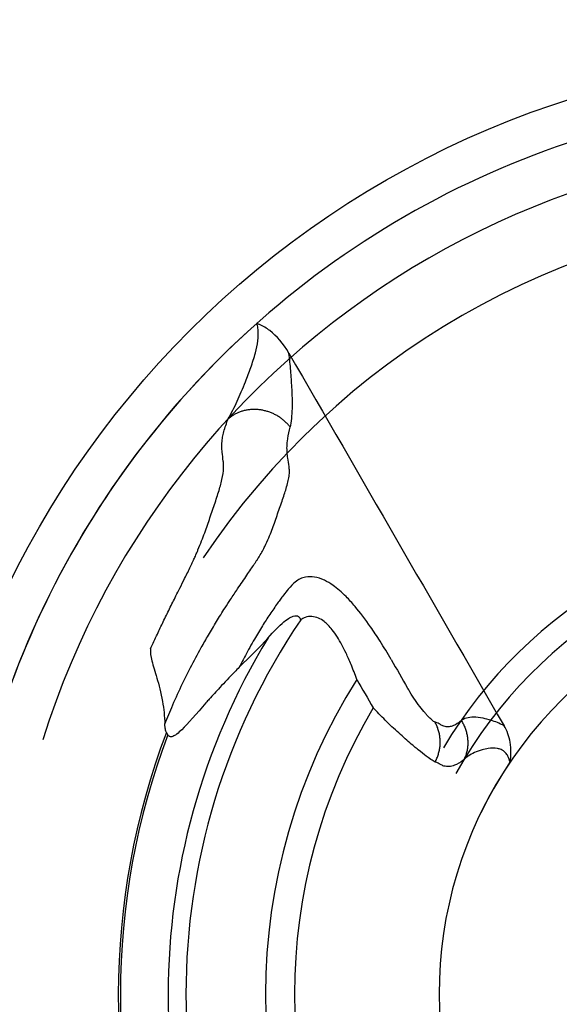
# Model space of a CAD drawing. Units: millimetres. Extents: x 0 to 6.3, y -3.7 to 3.15.
# Drawn here: x 2.13 to 2.79, y -0.01 to 1.19 of the extents above; entities that cross this region are included whole.
import ezdxf

# ---------------------------------------------------------------- set-up
doc = ezdxf.new("R2010")
doc.units = ezdxf.units.MM
doc.header["$LTSCALE"] = 2.07
doc.linetypes.add('HIDDEN', pattern=[9.525, 6.35, -3.175])
doc.layers.add('SICHERHEITSBEREICH', color=1, linetype='HIDDEN')
doc.layers.add('SPIELGERÄTE', color=7, linetype='Continuous')

# ---------------------------------------------------------------- blocks, each defined once
blk = doc.blocks.new('6.2600')
at = {"layer": 'SICHERHEITSBEREICH'}
blk.add_circle((0, -3.15), 3.15, dxfattribs=at)
at = {"layer": 'SPIELGERÄTE'}
blk.add_circle((0, -3.15), 1.15, dxfattribs=at)
blk.add_circle((0, -3.15), 1.15, dxfattribs=at)
blk.add_circle((0, -3.15), 1.15, dxfattribs=at)
blk.add_circle((0, -3.15), 1.15, dxfattribs=at)
blk.add_circle((0, -3.15), 1.15, dxfattribs=at)
for radius, start, end in [(1.1, 71.6807, 168.3193), (1.0411, 77.4063, 162.5937), (1.0411, 77.4063, 162.5937), (0.9598, 93.8512, 146.1488), (0.9598, 93.8512, 146.1488), (1.1, 131.6807, 228.3193), (0.5865, 90.9864, 149.0136), (0.5865, 90.9864, 149.0136), (0.5574, 89.0139, 150.9861), (0.5574, 89.0139, 150.9861), (0.5081, 85.9968, 154.0032), (0.8181, 145.9141, 214.0859), (0.8181, 145.9141, 214.0859), (0.8398, 148.6982, 211.3018), (0.8398, 148.6982, 211.3018), (0.7206, 147.6579, 212.3421), (0.7206, 147.6579, 212.3421), (0.6852, 149.2235, 210.7765), (0.6852, 149.2235, 210.7765), (0.9009, 159.1514, 200.8486), (0.9009, 159.1514, 200.8486), (0.8983, 159.2837, 200.7163), (0.8983, 159.2837, 200.7163), (0.5081, 145.9968, 214.0032)]:
    blk.add_arc((0, -3.15), radius, start, end, dxfattribs=at)
for points, knots in [([(-0.7664, -2.4454), (-0.7645, -2.4423), (-0.7626, -2.4387), (-0.7589, -2.4313), (-0.7571, -2.4275), (-0.752, -2.4161), (-0.7486, -2.4081), (-0.743, -2.3941), (-0.7408, -2.3882), (-0.7366, -2.3764), (-0.7346, -2.3704), (-0.7331, -2.3644), (-0.7317, -2.3594), (-0.7307, -2.3545), (-0.7294, -2.3449), (-0.7292, -2.3402), (-0.73, -2.3336), (-0.7304, -2.3314), (-0.7312, -2.3291), (-0.7314, -2.3288), (-0.7315, -2.3285)], [22.870809, 22.870809, 22.870809, 22.870809, 25.152186, 25.152186, 27.172242, 27.172242, 30.859155, 30.859155, 33.352773, 33.352773, 35.875492, 35.875492, 35.875492, 37.972335, 37.972335, 40.06917, 40.06917, 41.181352, 41.181352, 41.3602, 41.3602, 41.3602, 41.3602]), ([(-0.7664, -2.4454), (-0.7645, -2.4423), (-0.7626, -2.4387), (-0.7589, -2.4313), (-0.7571, -2.4275), (-0.752, -2.4161), (-0.7486, -2.4081), (-0.743, -2.3941), (-0.7408, -2.3882), (-0.7366, -2.3764), (-0.7346, -2.3704), (-0.7331, -2.3644), (-0.7317, -2.3594), (-0.7307, -2.3545), (-0.7294, -2.3449), (-0.7292, -2.3402), (-0.73, -2.3336), (-0.7304, -2.3314), (-0.7312, -2.3291), (-0.7314, -2.3288), (-0.7315, -2.3285)], [22.870809, 22.870809, 22.870809, 22.870809, 25.152186, 25.152186, 27.172242, 27.172242, 30.859155, 30.859155, 33.352773, 33.352773, 35.875492, 35.875492, 35.875492, 37.972335, 37.972335, 40.06917, 40.06917, 41.181352, 41.181352, 41.3602, 41.3602, 41.3602, 41.3602]), ([(-0.692, -2.3647), (-0.6988, -2.353), (-0.7068, -2.3438), (-0.7193, -2.3342), (-0.7235, -2.3316), (-0.7283, -2.3297), (-0.7284, -2.3296), (-0.7295, -2.3291), (-0.7305, -2.3288), (-0.7315, -2.3285), (-0.7315, -2.3285), (-0.7315, -2.3285)], [0, 0, 0, 0, 4.062359, 4.062359, 5.920726, 5.920726, 5.990102, 5.990102, 6.368223, 6.368223, 6.373209, 6.373209, 6.373209, 6.373209]), ([(-0.692, -2.3647), (-0.6988, -2.353), (-0.7068, -2.3438), (-0.7193, -2.3342), (-0.7235, -2.3316), (-0.7283, -2.3297), (-0.7284, -2.3296), (-0.7295, -2.3291), (-0.7305, -2.3288), (-0.7315, -2.3285), (-0.7315, -2.3285), (-0.7315, -2.3285)], [0, 0, 0, 0, 4.062359, 4.062359, 5.920726, 5.920726, 5.990102, 5.990102, 6.368223, 6.368223, 6.373209, 6.373209, 6.373209, 6.373209]), ([(-0.692, -2.3647), (-0.6988, -2.353), (-0.7068, -2.3438), (-0.7193, -2.3342), (-0.7235, -2.3316), (-0.7283, -2.3297), (-0.7284, -2.3296), (-0.7295, -2.3291), (-0.7305, -2.3288), (-0.7315, -2.3285), (-0.7315, -2.3285), (-0.7315, -2.3285)], [0, 0, 0, 0, 4.062359, 4.062359, 5.920726, 5.920726, 5.990102, 5.990102, 6.368223, 6.368223, 6.373209, 6.373209, 6.373209, 6.373209]), ([(-0.6904, -2.4556), (-0.6895, -2.4525), (-0.6889, -2.4488), (-0.6881, -2.441), (-0.6879, -2.4369), (-0.6876, -2.4246), (-0.6878, -2.4158), (-0.6887, -2.4), (-0.6891, -2.3933), (-0.6903, -2.3794), (-0.691, -2.3722), (-0.692, -2.3647)], [22.870809, 22.870809, 22.870809, 22.870809, 25.152186, 25.152186, 27.172242, 27.172242, 30.859155, 30.859155, 33.352773, 33.352773, 35.859565, 35.859565, 35.859565, 35.859565]), ([(-0.6904, -2.4556), (-0.6895, -2.4525), (-0.6889, -2.4488), (-0.6881, -2.441), (-0.6879, -2.4369), (-0.6876, -2.4246), (-0.6878, -2.4158), (-0.6887, -2.4), (-0.6891, -2.3933), (-0.6903, -2.3794), (-0.691, -2.3722), (-0.692, -2.3647)], [22.870809, 22.870809, 22.870809, 22.870809, 25.152186, 25.152186, 27.172242, 27.172242, 30.859155, 30.859155, 33.352773, 33.352773, 35.859565, 35.859565, 35.859565, 35.859565]), ([(-0.6904, -2.4556), (-0.6912, -2.4545), (-0.6921, -2.4533), (-0.694, -2.4512), (-0.695, -2.4502), (-0.6971, -2.4482), (-0.6982, -2.4472), (-0.7005, -2.4454), (-0.7016, -2.4445), (-0.704, -2.4428), (-0.7053, -2.442), (-0.7078, -2.4406), (-0.7091, -2.4399), (-0.7118, -2.4386), (-0.7131, -2.438), (-0.7159, -2.437), (-0.7173, -2.4365), (-0.7201, -2.4356), (-0.7215, -2.4353), (-0.7244, -2.4347), (-0.7258, -2.4344), (-0.7287, -2.434), (-0.7302, -2.4339), (-0.7331, -2.4337), (-0.7346, -2.4337), (-0.7374, -2.4338), (-0.7389, -2.4339), (-0.7417, -2.4342), (-0.7431, -2.4344), (-0.7459, -2.435), (-0.7473, -2.4353), (-0.75, -2.4361), (-0.7513, -2.4365), (-0.7539, -2.4375), (-0.7551, -2.438), (-0.7576, -2.4392), (-0.7588, -2.4399), (-0.7611, -2.4413), (-0.7622, -2.4421), (-0.7644, -2.4437), (-0.7654, -2.4445), (-0.7664, -2.4454)], [-8.848865, -8.848865, -8.848865, -8.848865, -8.406627, -8.406627, -7.964173, -7.964173, -7.521719, -7.521719, -7.079265, -7.079265, -6.636811, -6.636811, -6.194357, -6.194357, -5.751903, -5.751903, -5.309449, -5.309449, -4.866995, -4.866995, -4.424541, -4.424541, -3.982087, -3.982087, -3.539633, -3.539633, -3.097178, -3.097178, -2.654724, -2.654724, -2.21227, -2.21227, -1.769816, -1.769816, -1.327362, -1.327362, -0.884908, -0.884908, -0.442454, -0.442454, 0, 0, 0, 0]), ([(-0.6904, -2.4556), (-0.6912, -2.4545), (-0.6921, -2.4533), (-0.694, -2.4512), (-0.695, -2.4502), (-0.6971, -2.4482), (-0.6982, -2.4472), (-0.7005, -2.4454), (-0.7016, -2.4445), (-0.704, -2.4428), (-0.7053, -2.442), (-0.7078, -2.4406), (-0.7091, -2.4399), (-0.7118, -2.4386), (-0.7131, -2.438), (-0.7159, -2.437), (-0.7173, -2.4365), (-0.7201, -2.4356), (-0.7215, -2.4353), (-0.7244, -2.4347), (-0.7258, -2.4344), (-0.7287, -2.434), (-0.7302, -2.4339), (-0.7331, -2.4337), (-0.7346, -2.4337), (-0.7374, -2.4338), (-0.7389, -2.4339), (-0.7417, -2.4342), (-0.7431, -2.4344), (-0.7459, -2.435), (-0.7473, -2.4353), (-0.75, -2.4361), (-0.7513, -2.4365), (-0.7539, -2.4375), (-0.7551, -2.438), (-0.7576, -2.4392), (-0.7588, -2.4399), (-0.7611, -2.4413), (-0.7622, -2.4421), (-0.7644, -2.4437), (-0.7654, -2.4445), (-0.7664, -2.4454)], [-8.848865, -8.848865, -8.848865, -8.848865, -8.406627, -8.406627, -7.964173, -7.964173, -7.521719, -7.521719, -7.079265, -7.079265, -6.636811, -6.636811, -6.194357, -6.194357, -5.751903, -5.751903, -5.309449, -5.309449, -4.866995, -4.866995, -4.424541, -4.424541, -3.982087, -3.982087, -3.539633, -3.539633, -3.097178, -3.097178, -2.654724, -2.654724, -2.21227, -2.21227, -1.769816, -1.769816, -1.327362, -1.327362, -0.884908, -0.884908, -0.442454, -0.442454, 0, 0, 0, 0]), ([(-0.8616, -2.727), (-0.8588, -2.7209), (-0.8559, -2.7148), (-0.8507, -2.7038), (-0.8484, -2.6988), (-0.8434, -2.6886), (-0.8408, -2.6832), (-0.8356, -2.6726), (-0.8329, -2.6673), (-0.8287, -2.6589), (-0.8272, -2.6558), (-0.8236, -2.6487), (-0.8217, -2.6447), (-0.8185, -2.6383), (-0.8172, -2.6358), (-0.8148, -2.6309), (-0.8137, -2.6285), (-0.8115, -2.624), (-0.8106, -2.6219), (-0.8088, -2.6181), (-0.8079, -2.6163), (-0.8068, -2.6137), (-0.8064, -2.6128), (-0.8056, -2.6111), (-0.8052, -2.6103), (-0.8046, -2.6088), (-0.8044, -2.6082), (-0.8038, -2.607), (-0.8036, -2.6064), (-0.8017, -2.6019), (-0.8002, -2.5983), (-0.7975, -2.5913), (-0.7963, -2.588), (-0.7939, -2.5816), (-0.7928, -2.5785), (-0.7907, -2.5724), (-0.7897, -2.5694), (-0.7865, -2.5601), (-0.7844, -2.5539), (-0.7804, -2.542), (-0.7785, -2.5363), (-0.777, -2.5309), (-0.7762, -2.5284), (-0.7756, -2.526), (-0.7736, -2.5182), (-0.7726, -2.5132), (-0.7719, -2.5066), (-0.7719, -2.5045), (-0.772, -2.5005), (-0.7722, -2.4987), (-0.7728, -2.4933), (-0.7734, -2.4898), (-0.774, -2.4839), (-0.7742, -2.4816), (-0.7742, -2.4766), (-0.774, -2.4739), (-0.7734, -2.469), (-0.773, -2.4668), (-0.7715, -2.4598), (-0.77, -2.4547), (-0.7674, -2.4479), (-0.7669, -2.4466), (-0.7664, -2.4454)], [8.309158, 8.309158, 8.309158, 8.309158, 10.251012, 10.251012, 11.865901, 11.865901, 13.615713, 13.615713, 15.376484, 15.376484, 16.443698, 16.443698, 17.839082, 17.839082, 18.781523, 18.781523, 19.696669, 19.696669, 20.497003, 20.497003, 21.207128, 21.207128, 21.56219, 21.56219, 21.917253, 21.917253, 22.187913, 22.187913, 22.458573, 22.458573, 24.185149, 24.185149, 25.911724, 25.911724, 27.6383, 27.6383, 29.364875, 29.364875, 33.048767, 33.048767, 36.732658, 36.732658, 36.732658, 38.42732, 38.42732, 42.447167, 42.447167, 44.587061, 44.587061, 46.726955, 46.726955, 51.006744, 51.006744, 53.668558, 53.668558, 56.330366, 56.330366, 58.265851, 58.265851, 62.149849, 62.149849, 62.966263, 62.966263, 62.966263, 62.966263]), ([(-0.8616, -2.727), (-0.8588, -2.7209), (-0.8559, -2.7148), (-0.8507, -2.7038), (-0.8484, -2.6988), (-0.8434, -2.6886), (-0.8408, -2.6832), (-0.8356, -2.6726), (-0.8329, -2.6673), (-0.8287, -2.6589), (-0.8272, -2.6558), (-0.8236, -2.6487), (-0.8217, -2.6447), (-0.8185, -2.6383), (-0.8172, -2.6358), (-0.8148, -2.6309), (-0.8137, -2.6285), (-0.8115, -2.624), (-0.8106, -2.6219), (-0.8088, -2.6181), (-0.8079, -2.6163), (-0.8068, -2.6137), (-0.8064, -2.6128), (-0.8056, -2.6111), (-0.8052, -2.6103), (-0.8046, -2.6088), (-0.8044, -2.6082), (-0.8038, -2.607), (-0.8036, -2.6064), (-0.8017, -2.6019), (-0.8002, -2.5983), (-0.7975, -2.5913), (-0.7963, -2.588), (-0.7939, -2.5816), (-0.7928, -2.5785), (-0.7907, -2.5724), (-0.7897, -2.5694), (-0.7865, -2.5601), (-0.7844, -2.5539), (-0.7804, -2.542), (-0.7785, -2.5363), (-0.777, -2.5309), (-0.7762, -2.5284), (-0.7756, -2.526), (-0.7736, -2.5182), (-0.7726, -2.5132), (-0.7719, -2.5066), (-0.7719, -2.5045), (-0.772, -2.5005), (-0.7722, -2.4987), (-0.7728, -2.4933), (-0.7734, -2.4898), (-0.774, -2.4839), (-0.7742, -2.4816), (-0.7742, -2.4766), (-0.774, -2.4739), (-0.7734, -2.469), (-0.773, -2.4668), (-0.7715, -2.4598), (-0.77, -2.4547), (-0.7674, -2.4479), (-0.7669, -2.4466), (-0.7664, -2.4454)], [8.309158, 8.309158, 8.309158, 8.309158, 10.251012, 10.251012, 11.865901, 11.865901, 13.615713, 13.615713, 15.376484, 15.376484, 16.443698, 16.443698, 17.839082, 17.839082, 18.781523, 18.781523, 19.696669, 19.696669, 20.497003, 20.497003, 21.207128, 21.207128, 21.56219, 21.56219, 21.917253, 21.917253, 22.187913, 22.187913, 22.458573, 22.458573, 24.185149, 24.185149, 25.911724, 25.911724, 27.6383, 27.6383, 29.364875, 29.364875, 33.048767, 33.048767, 36.732658, 36.732658, 36.732658, 38.42732, 38.42732, 42.447167, 42.447167, 44.587061, 44.587061, 46.726955, 46.726955, 51.006744, 51.006744, 53.668558, 53.668558, 56.330366, 56.330366, 58.265851, 58.265851, 62.149849, 62.149849, 62.966263, 62.966263, 62.966263, 62.966263]), ([(-0.844, -2.8189), (-0.8409, -2.8112), (-0.8376, -2.8034), (-0.8304, -2.787), (-0.8264, -2.7783), (-0.819, -2.763), (-0.8157, -2.7564), (-0.8082, -2.7417), (-0.8038, -2.7336), (-0.7965, -2.7204), (-0.7936, -2.7153), (-0.7874, -2.7047), (-0.7841, -2.6991), (-0.7773, -2.688), (-0.7738, -2.6823), (-0.768, -2.6733), (-0.7657, -2.6698), (-0.7606, -2.662), (-0.7577, -2.6576), (-0.7528, -2.6505), (-0.7509, -2.6476), (-0.7471, -2.642), (-0.7452, -2.6393), (-0.7418, -2.6342), (-0.7401, -2.6318), (-0.7371, -2.6274), (-0.7358, -2.6253), (-0.7337, -2.6223), (-0.7331, -2.6213), (-0.7318, -2.6193), (-0.7312, -2.6184), (-0.7301, -2.6167), (-0.7297, -2.616), (-0.7288, -2.6146), (-0.7284, -2.614), (-0.7254, -2.609), (-0.7233, -2.6051), (-0.7196, -2.5978), (-0.7181, -2.5944), (-0.7153, -2.5878), (-0.7141, -2.5847), (-0.7118, -2.5787), (-0.7107, -2.5757), (-0.7076, -2.5667), (-0.7055, -2.5607), (-0.7014, -2.5489), (-0.6994, -2.5432), (-0.6976, -2.5379), (-0.6968, -2.5354), (-0.6961, -2.533), (-0.6937, -2.5251), (-0.6924, -2.52), (-0.6914, -2.5133), (-0.6913, -2.5112), (-0.6914, -2.5073), (-0.6916, -2.5055), (-0.6923, -2.5001), (-0.6929, -2.4968), (-0.6938, -2.4911), (-0.694, -2.4889), (-0.6943, -2.4841), (-0.6944, -2.4816), (-0.6942, -2.477), (-0.694, -2.4749), (-0.6933, -2.4685), (-0.6924, -2.4639), (-0.6909, -2.4578), (-0.6907, -2.4567), (-0.6904, -2.4556)], [0.440481, 0.440481, 0.440481, 0.440481, 2.857735, 2.857735, 5.616101, 5.616101, 7.686926, 7.686926, 10.251012, 10.251012, 11.865901, 11.865901, 13.615713, 13.615713, 15.376484, 15.376484, 16.443698, 16.443698, 17.839082, 17.839082, 18.781523, 18.781523, 19.696669, 19.696669, 20.497003, 20.497003, 21.207128, 21.207128, 21.56219, 21.56219, 21.917253, 21.917253, 22.187913, 22.187913, 22.458573, 22.458573, 24.185149, 24.185149, 25.911724, 25.911724, 27.6383, 27.6383, 29.364875, 29.364875, 33.048767, 33.048767, 36.732658, 36.732658, 36.732658, 38.42732, 38.42732, 42.447167, 42.447167, 44.587061, 44.587061, 46.726955, 46.726955, 51.006744, 51.006744, 53.668558, 53.668558, 56.330366, 56.330366, 58.265851, 58.265851, 62.149849, 62.149849, 62.966263, 62.966263, 62.966263, 62.966263]), ([(-0.844, -2.8189), (-0.8409, -2.8112), (-0.8376, -2.8034), (-0.8304, -2.787), (-0.8264, -2.7783), (-0.819, -2.763), (-0.8157, -2.7564), (-0.8082, -2.7417), (-0.8038, -2.7336), (-0.7965, -2.7204), (-0.7936, -2.7153), (-0.7874, -2.7047), (-0.7841, -2.6991), (-0.7773, -2.688), (-0.7738, -2.6823), (-0.768, -2.6733), (-0.7657, -2.6698), (-0.7606, -2.662), (-0.7577, -2.6576), (-0.7528, -2.6505), (-0.7509, -2.6476), (-0.7471, -2.642), (-0.7452, -2.6393), (-0.7418, -2.6342), (-0.7401, -2.6318), (-0.7371, -2.6274), (-0.7358, -2.6253), (-0.7337, -2.6223), (-0.7331, -2.6213), (-0.7318, -2.6193), (-0.7312, -2.6184), (-0.7301, -2.6167), (-0.7297, -2.616), (-0.7288, -2.6146), (-0.7284, -2.614), (-0.7254, -2.609), (-0.7233, -2.6051), (-0.7196, -2.5978), (-0.7181, -2.5944), (-0.7153, -2.5878), (-0.7141, -2.5847), (-0.7118, -2.5787), (-0.7107, -2.5757), (-0.7076, -2.5667), (-0.7055, -2.5607), (-0.7014, -2.5489), (-0.6994, -2.5432), (-0.6976, -2.5379), (-0.6968, -2.5354), (-0.6961, -2.533), (-0.6937, -2.5251), (-0.6924, -2.52), (-0.6914, -2.5133), (-0.6913, -2.5112), (-0.6914, -2.5073), (-0.6916, -2.5055), (-0.6923, -2.5001), (-0.6929, -2.4968), (-0.6938, -2.4911), (-0.694, -2.4889), (-0.6943, -2.4841), (-0.6944, -2.4816), (-0.6942, -2.477), (-0.694, -2.4749), (-0.6933, -2.4685), (-0.6924, -2.4639), (-0.6909, -2.4578), (-0.6907, -2.4567), (-0.6904, -2.4556)], [0.440481, 0.440481, 0.440481, 0.440481, 2.857735, 2.857735, 5.616101, 5.616101, 7.686926, 7.686926, 10.251012, 10.251012, 11.865901, 11.865901, 13.615713, 13.615713, 15.376484, 15.376484, 16.443698, 16.443698, 17.839082, 17.839082, 18.781523, 18.781523, 19.696669, 19.696669, 20.497003, 20.497003, 21.207128, 21.207128, 21.56219, 21.56219, 21.917253, 21.917253, 22.187913, 22.187913, 22.458573, 22.458573, 24.185149, 24.185149, 25.911724, 25.911724, 27.6383, 27.6383, 29.364875, 29.364875, 33.048767, 33.048767, 36.732658, 36.732658, 36.732658, 38.42732, 38.42732, 42.447167, 42.447167, 44.587061, 44.587061, 46.726955, 46.726955, 51.006744, 51.006744, 53.668558, 53.668558, 56.330366, 56.330366, 58.265851, 58.265851, 62.149849, 62.149849, 62.966263, 62.966263, 62.966263, 62.966263]), ([(-0.5667, -2.7402), (-0.5712, -2.7325), (-0.5757, -2.7249), (-0.5842, -2.7115), (-0.5881, -2.7056), (-0.5982, -2.691), (-0.6046, -2.6826), (-0.6146, -2.6707), (-0.6183, -2.6667), (-0.6273, -2.6576), (-0.6327, -2.6529), (-0.6415, -2.6467), (-0.645, -2.6446), (-0.6484, -2.643), (-0.6526, -2.641), (-0.6567, -2.6397), (-0.6645, -2.6384), (-0.6681, -2.6384), (-0.676, -2.6399), (-0.6802, -2.6419), (-0.6871, -2.6475), (-0.6898, -2.6503), (-0.6946, -2.656), (-0.6966, -2.6586), (-0.6999, -2.6629), (-0.7011, -2.6646), (-0.7035, -2.6678), (-0.7047, -2.6694), (-0.709, -2.6754), (-0.7122, -2.68), (-0.7185, -2.6894), (-0.7215, -2.6941), (-0.7278, -2.7042), (-0.731, -2.7097), (-0.7381, -2.7218), (-0.7418, -2.7285), (-0.7479, -2.74), (-0.7504, -2.7448), (-0.7529, -2.7496)], [19.875514, 19.875514, 19.875514, 19.875514, 22.537785, 22.537785, 24.688468, 24.688468, 28.063684, 28.063684, 29.959537, 29.959537, 32.74852, 32.74852, 34.605871, 34.605871, 34.605871, 36.918689, 36.918689, 39.2315, 39.2315, 42.288968, 42.288968, 44.268594, 44.268594, 45.564066, 45.564066, 46.248213, 46.248213, 46.859539, 46.859539, 48.479712, 48.479712, 49.982482, 49.982482, 51.685009, 51.685009, 53.726183, 53.726183, 55.187551, 55.187551, 55.187551, 55.187551]), ([(-0.5667, -2.7402), (-0.5712, -2.7325), (-0.5757, -2.7249), (-0.5842, -2.7115), (-0.5881, -2.7056), (-0.5982, -2.691), (-0.6046, -2.6826), (-0.6146, -2.6707), (-0.6183, -2.6667), (-0.6273, -2.6576), (-0.6327, -2.6529), (-0.6415, -2.6467), (-0.645, -2.6446), (-0.6484, -2.643), (-0.6526, -2.641), (-0.6567, -2.6397), (-0.6645, -2.6384), (-0.6681, -2.6384), (-0.676, -2.6399), (-0.6802, -2.6419), (-0.6871, -2.6475), (-0.6898, -2.6503), (-0.6946, -2.656), (-0.6966, -2.6586), (-0.6999, -2.6629), (-0.7011, -2.6646), (-0.7035, -2.6678), (-0.7047, -2.6694), (-0.709, -2.6754), (-0.7122, -2.68), (-0.7185, -2.6894), (-0.7215, -2.6941), (-0.7278, -2.7042), (-0.731, -2.7097), (-0.7381, -2.7218), (-0.7418, -2.7285), (-0.7479, -2.74), (-0.7504, -2.7448), (-0.7529, -2.7496)], [19.875514, 19.875514, 19.875514, 19.875514, 22.537785, 22.537785, 24.688468, 24.688468, 28.063684, 28.063684, 29.959537, 29.959537, 32.74852, 32.74852, 34.605871, 34.605871, 34.605871, 36.918689, 36.918689, 39.2315, 39.2315, 42.288968, 42.288968, 44.268594, 44.268594, 45.564066, 45.564066, 46.248213, 46.248213, 46.859539, 46.859539, 48.479712, 48.479712, 49.982482, 49.982482, 51.685009, 51.685009, 53.726183, 53.726183, 55.187551, 55.187551, 55.187551, 55.187551]), ([(-0.7176, -2.7137), (-0.7108, -2.7057), (-0.7041, -2.6989), (-0.6925, -2.6894), (-0.6889, -2.6877), (-0.6839, -2.6861), (-0.6818, -2.6863), (-0.679, -2.6882), (-0.6781, -2.6896), (-0.6776, -2.6915), (-0.6776, -2.6915), (-0.6776, -2.6915)], [0.00085, 0.00085, 0.00085, 0.00085, 3.846843, 3.846843, 7.545444, 7.545444, 11.993714, 11.993714, 15.617681, 15.617681, 15.625701, 15.625701, 15.625701, 15.625701]), ([(-0.7176, -2.7137), (-0.7108, -2.7057), (-0.7041, -2.6989), (-0.6925, -2.6894), (-0.6889, -2.6877), (-0.6839, -2.6861), (-0.6818, -2.6863), (-0.679, -2.6882), (-0.6781, -2.6896), (-0.6776, -2.6915), (-0.6776, -2.6915), (-0.6776, -2.6915)], [0.00085, 0.00085, 0.00085, 0.00085, 3.846843, 3.846843, 7.545444, 7.545444, 11.993714, 11.993714, 15.617681, 15.617681, 15.625701, 15.625701, 15.625701, 15.625701]), ([(-0.7176, -2.7137), (-0.7108, -2.7057), (-0.7041, -2.6989), (-0.6925, -2.6894), (-0.6889, -2.6877), (-0.6839, -2.6861), (-0.6818, -2.6863), (-0.679, -2.6882), (-0.6781, -2.6896), (-0.6776, -2.6915), (-0.6776, -2.6915), (-0.6776, -2.6915)], [0.00085, 0.00085, 0.00085, 0.00085, 3.846843, 3.846843, 7.545444, 7.545444, 11.993714, 11.993714, 15.617681, 15.617681, 15.625701, 15.625701, 15.625701, 15.625701]), ([(-0.6088, -2.7645), (-0.6111, -2.7582), (-0.6134, -2.7521), (-0.6178, -2.7413), (-0.6199, -2.7366), (-0.6254, -2.7251), (-0.6289, -2.7185), (-0.6347, -2.7094), (-0.6368, -2.7064), (-0.6422, -2.6996), (-0.6455, -2.6962), (-0.6511, -2.6918), (-0.6534, -2.6904), (-0.6556, -2.6894), (-0.6584, -2.6882), (-0.6613, -2.6875), (-0.6667, -2.6872), (-0.6694, -2.6876), (-0.6739, -2.6893), (-0.6758, -2.6902), (-0.6776, -2.6915)], [19.875514, 19.875514, 19.875514, 19.875514, 22.537785, 22.537785, 24.688468, 24.688468, 28.063684, 28.063684, 29.959537, 29.959537, 32.74852, 32.74852, 34.605871, 34.605871, 34.605871, 36.918689, 36.918689, 39.2315, 39.2315, 40.954244, 40.954244, 40.954244, 40.954244]), ([(-0.6088, -2.7645), (-0.6111, -2.7582), (-0.6134, -2.7521), (-0.6178, -2.7413), (-0.6199, -2.7366), (-0.6254, -2.7251), (-0.6289, -2.7185), (-0.6347, -2.7094), (-0.6368, -2.7064), (-0.6422, -2.6996), (-0.6455, -2.6962), (-0.6511, -2.6918), (-0.6534, -2.6904), (-0.6556, -2.6894), (-0.6584, -2.6882), (-0.6613, -2.6875), (-0.6667, -2.6872), (-0.6694, -2.6876), (-0.6739, -2.6893), (-0.6758, -2.6902), (-0.6776, -2.6915)], [19.875514, 19.875514, 19.875514, 19.875514, 22.537785, 22.537785, 24.688468, 24.688468, 28.063684, 28.063684, 29.959537, 29.959537, 32.74852, 32.74852, 34.605871, 34.605871, 34.605871, 36.918689, 36.918689, 39.2315, 39.2315, 40.954244, 40.954244, 40.954244, 40.954244]), ([(-0.8616, -2.727), (-0.8616, -2.727), (-0.8616, -2.727), (-0.862, -2.7311), (-0.8612, -2.736), (-0.8583, -2.7479), (-0.856, -2.7549), (-0.8513, -2.771), (-0.8487, -2.7804), (-0.8452, -2.8005), (-0.8443, -2.8096), (-0.844, -2.8189)], [-0.004017, -0.004017, -0.004017, -0.004017, 0, 0, 2.545589, 2.545589, 5.263546, 5.263546, 8.152105, 8.152105, 10.461537, 10.461537, 10.461537, 10.461537]), ([(-0.8616, -2.727), (-0.8616, -2.727), (-0.8616, -2.727), (-0.862, -2.7311), (-0.8612, -2.736), (-0.8583, -2.7479), (-0.856, -2.7549), (-0.8513, -2.771), (-0.8487, -2.7804), (-0.8452, -2.8005), (-0.8443, -2.8096), (-0.844, -2.8189)], [-0.004017, -0.004017, -0.004017, -0.004017, 0, 0, 2.545589, 2.545589, 5.263546, 5.263546, 8.152105, 8.152105, 10.461537, 10.461537, 10.461537, 10.461537]), ([(-0.8616, -2.727), (-0.8616, -2.727), (-0.8616, -2.727), (-0.862, -2.7311), (-0.8612, -2.736), (-0.8583, -2.7479), (-0.856, -2.7549), (-0.8513, -2.771), (-0.8487, -2.7804), (-0.8452, -2.8005), (-0.8443, -2.8096), (-0.844, -2.8189)], [-0.004017, -0.004017, -0.004017, -0.004017, 0, 0, 2.545589, 2.545589, 5.263546, 5.263546, 8.152105, 8.152105, 10.461537, 10.461537, 10.461537, 10.461537]), ([(-0.7529, -2.7496), (-0.7547, -2.7515), (-0.7566, -2.7534), (-0.7646, -2.7617), (-0.7707, -2.768), (-0.781, -2.7791), (-0.7853, -2.7838), (-0.7909, -2.7901), (-0.7922, -2.7916), (-0.8052, -2.8062), (-0.8158, -2.8186), (-0.8251, -2.8278), (-0.8273, -2.8298), (-0.8304, -2.8322), (-0.8317, -2.833), (-0.8336, -2.834), (-0.8344, -2.8344), (-0.8358, -2.8347), (-0.8364, -2.8347), (-0.8375, -2.8346), (-0.8379, -2.8344), (-0.8387, -2.834), (-0.839, -2.8337), (-0.8396, -2.8332), (-0.8398, -2.8329), (-0.8401, -2.8325), (-0.8402, -2.8323), (-0.8402, -2.8322)], [5.399841, 5.399841, 5.399841, 5.399841, 6.063012, 6.063012, 8.117649, 8.117649, 9.591926, 9.591926, 10.052496, 10.052496, 14.065889, 14.065889, 15.044018, 15.044018, 15.562162, 15.562162, 15.871029, 15.871029, 16.088775, 16.088775, 16.276926, 16.276926, 16.425899, 16.425899, 16.56508, 16.56508, 16.617065, 16.617065, 16.617065, 16.617065]), ([(-0.7529, -2.7496), (-0.7547, -2.7515), (-0.7566, -2.7534), (-0.7646, -2.7617), (-0.7707, -2.768), (-0.781, -2.7791), (-0.7853, -2.7838), (-0.7909, -2.7901), (-0.7922, -2.7916), (-0.8052, -2.8062), (-0.8158, -2.8186), (-0.8251, -2.8278), (-0.8273, -2.8298), (-0.8304, -2.8322), (-0.8317, -2.833), (-0.8336, -2.834), (-0.8344, -2.8344), (-0.8358, -2.8347), (-0.8364, -2.8347), (-0.8375, -2.8346), (-0.8379, -2.8344), (-0.8387, -2.834), (-0.839, -2.8337), (-0.8396, -2.8332), (-0.8398, -2.8329), (-0.8401, -2.8325), (-0.8402, -2.8323), (-0.8402, -2.8322)], [5.399841, 5.399841, 5.399841, 5.399841, 6.063012, 6.063012, 8.117649, 8.117649, 9.591926, 9.591926, 10.052496, 10.052496, 14.065889, 14.065889, 15.044018, 15.044018, 15.562162, 15.562162, 15.871029, 15.871029, 16.088775, 16.088775, 16.276926, 16.276926, 16.425899, 16.425899, 16.56508, 16.56508, 16.617065, 16.617065, 16.617065, 16.617065]), ([(-0.7529, -2.7496), (-0.7547, -2.7515), (-0.7566, -2.7534), (-0.7646, -2.7617), (-0.7707, -2.768), (-0.781, -2.7791), (-0.7853, -2.7838), (-0.7909, -2.7901), (-0.7922, -2.7916), (-0.8052, -2.8062), (-0.8158, -2.8186), (-0.8251, -2.8278), (-0.8273, -2.8298), (-0.8304, -2.8322), (-0.8317, -2.833), (-0.8336, -2.834), (-0.8344, -2.8344), (-0.8358, -2.8347), (-0.8364, -2.8347), (-0.8375, -2.8346), (-0.8379, -2.8344), (-0.8387, -2.834), (-0.839, -2.8337), (-0.8396, -2.8332), (-0.8398, -2.8329), (-0.8401, -2.8325), (-0.8402, -2.8323), (-0.8402, -2.8322)], [5.399841, 5.399841, 5.399841, 5.399841, 6.063012, 6.063012, 8.117649, 8.117649, 9.591926, 9.591926, 10.052496, 10.052496, 14.065889, 14.065889, 15.044018, 15.044018, 15.562162, 15.562162, 15.871029, 15.871029, 16.088775, 16.088775, 16.276926, 16.276926, 16.425899, 16.425899, 16.56508, 16.56508, 16.617065, 16.617065, 16.617065, 16.617065]), ([(-0.513, -2.8168), (-0.5135, -2.8167), (-0.5141, -2.8163), (-0.5158, -2.8151), (-0.517, -2.8141), (-0.5197, -2.8115), (-0.5213, -2.8099), (-0.5237, -2.8073), (-0.5244, -2.8064), (-0.5273, -2.8031), (-0.5295, -2.8004), (-0.5318, -2.7974), (-0.5342, -2.7943), (-0.5365, -2.791), (-0.5411, -2.7842), (-0.5433, -2.7807), (-0.5457, -2.7765), (-0.5461, -2.7758), (-0.5466, -2.7751)], [29.127565, 29.127565, 29.127565, 29.127565, 29.960028, 29.960028, 31.013117, 31.013117, 32.066201, 32.066201, 32.52722, 32.52722, 33.772198, 33.772198, 33.772198, 35.076679, 35.076679, 36.299576, 36.299576, 36.542833, 36.542833, 36.542833, 36.542833]), ([(-0.513, -2.8168), (-0.5135, -2.8167), (-0.5141, -2.8163), (-0.5158, -2.8151), (-0.517, -2.8141), (-0.5197, -2.8115), (-0.5213, -2.8099), (-0.5237, -2.8073), (-0.5244, -2.8064), (-0.5273, -2.8031), (-0.5295, -2.8004), (-0.5318, -2.7974), (-0.5342, -2.7943), (-0.5365, -2.791), (-0.5411, -2.7842), (-0.5433, -2.7807), (-0.5457, -2.7765), (-0.5461, -2.7758), (-0.5466, -2.7751)], [29.127565, 29.127565, 29.127565, 29.127565, 29.960028, 29.960028, 31.013117, 31.013117, 32.066201, 32.066201, 32.52722, 32.52722, 33.772198, 33.772198, 33.772198, 35.076679, 35.076679, 36.299576, 36.299576, 36.542833, 36.542833, 36.542833, 36.542833]), ([(-0.5129, -2.8655), (-0.5137, -2.8652), (-0.5149, -2.8645), (-0.5184, -2.8622), (-0.5208, -2.8605), (-0.5266, -2.8562), (-0.5299, -2.8536), (-0.5352, -2.8493), (-0.5368, -2.848), (-0.5432, -2.8427), (-0.5482, -2.8384), (-0.5533, -2.8337), (-0.5588, -2.8289), (-0.5644, -2.8237), (-0.5752, -2.8132), (-0.5805, -2.8079), (-0.5866, -2.8015), (-0.5876, -2.8005), (-0.5887, -2.7994)], [29.127565, 29.127565, 29.127565, 29.127565, 29.960028, 29.960028, 31.013117, 31.013117, 32.066201, 32.066201, 32.52722, 32.52722, 33.772198, 33.772198, 33.772198, 35.076679, 35.076679, 36.299576, 36.299576, 36.542833, 36.542833, 36.542833, 36.542833]), ([(-0.5129, -2.8655), (-0.5137, -2.8652), (-0.5149, -2.8645), (-0.5184, -2.8622), (-0.5208, -2.8605), (-0.5266, -2.8562), (-0.5299, -2.8536), (-0.5352, -2.8493), (-0.5368, -2.848), (-0.5432, -2.8427), (-0.5482, -2.8384), (-0.5533, -2.8337), (-0.5588, -2.8289), (-0.5644, -2.8237), (-0.5752, -2.8132), (-0.5805, -2.8079), (-0.5866, -2.8015), (-0.5876, -2.8005), (-0.5887, -2.7994)], [29.127565, 29.127565, 29.127565, 29.127565, 29.960028, 29.960028, 31.013117, 31.013117, 32.066201, 32.066201, 32.52722, 32.52722, 33.772198, 33.772198, 33.772198, 35.076679, 35.076679, 36.299576, 36.299576, 36.542833, 36.542833, 36.542833, 36.542833]), ([(-0.8419, -2.8294), (-0.8422, -2.8289), (-0.8424, -2.8284), (-0.8432, -2.8263), (-0.8435, -2.8245), (-0.8438, -2.8216), (-0.8439, -2.8202), (-0.844, -2.8189)], [16.944786, 16.944786, 16.944786, 16.944786, 17.151869, 17.151869, 17.767753, 17.767753, 18.263425, 18.263425, 18.263425, 18.263425]), ([(-0.8419, -2.8294), (-0.8422, -2.8289), (-0.8424, -2.8284), (-0.8432, -2.8263), (-0.8435, -2.8245), (-0.8438, -2.8216), (-0.8439, -2.8202), (-0.844, -2.8189)], [16.944786, 16.944786, 16.944786, 16.944786, 17.151869, 17.151869, 17.767753, 17.767753, 18.263425, 18.263425, 18.263425, 18.263425]), ([(-0.8419, -2.8294), (-0.8422, -2.8289), (-0.8424, -2.8284), (-0.8432, -2.8263), (-0.8435, -2.8245), (-0.8438, -2.8216), (-0.8439, -2.8202), (-0.844, -2.8189)], [16.944786, 16.944786, 16.944786, 16.944786, 17.151869, 17.151869, 17.767753, 17.767753, 18.263425, 18.263425, 18.263425, 18.263425]), ([(-0.4807, -2.8149), (-0.4842, -2.8178), (-0.4874, -2.8198), (-0.4924, -2.8218), (-0.4942, -2.8223), (-0.4982, -2.8226), (-0.5003, -2.8223), (-0.5037, -2.8212), (-0.5051, -2.8205), (-0.5084, -2.8187), (-0.5103, -2.8176), (-0.5126, -2.8169), (-0.5128, -2.8168), (-0.513, -2.8168)], [9.499072, 9.499072, 9.499072, 9.499072, 13.674392, 13.674392, 16.502618, 16.502618, 20.269916, 20.269916, 23.158684, 23.158684, 27.082382, 27.082382, 27.458214, 27.458214, 27.458214, 27.458214]), ([(-0.4807, -2.8149), (-0.4842, -2.8178), (-0.4874, -2.8198), (-0.4924, -2.8218), (-0.4942, -2.8223), (-0.4982, -2.8226), (-0.5003, -2.8223), (-0.5037, -2.8212), (-0.5051, -2.8205), (-0.5084, -2.8187), (-0.5103, -2.8176), (-0.5126, -2.8169), (-0.5128, -2.8168), (-0.513, -2.8168)], [9.499072, 9.499072, 9.499072, 9.499072, 13.674392, 13.674392, 16.502618, 16.502618, 20.269916, 20.269916, 23.158684, 23.158684, 27.082382, 27.082382, 27.458214, 27.458214, 27.458214, 27.458214]), ([(-0.5129, -2.8655), (-0.5125, -2.8648), (-0.5121, -2.864), (-0.5114, -2.8625), (-0.511, -2.8617), (-0.5104, -2.8602), (-0.51, -2.8594), (-0.5095, -2.8578), (-0.5092, -2.857), (-0.5087, -2.8553), (-0.5085, -2.8545), (-0.508, -2.8529), (-0.5079, -2.852), (-0.5075, -2.8504), (-0.5074, -2.8495), (-0.5071, -2.8479), (-0.507, -2.847), (-0.5068, -2.8453), (-0.5068, -2.8445), (-0.5067, -2.8428), (-0.5067, -2.8419), (-0.5067, -2.8402), (-0.5067, -2.8394), (-0.5068, -2.8377), (-0.5069, -2.8368), (-0.507, -2.8352), (-0.5071, -2.8343), (-0.5074, -2.8326), (-0.5076, -2.8318), (-0.5079, -2.8302), (-0.5081, -2.8293), (-0.5085, -2.8277), (-0.5088, -2.8269), (-0.5093, -2.8253), (-0.5095, -2.8245), (-0.5101, -2.8229), (-0.5104, -2.8221), (-0.5111, -2.8205), (-0.5115, -2.8198), (-0.5122, -2.8183), (-0.5126, -2.8175), (-0.513, -2.8168)], [0, 0, 0, 0, 0.255017, 0.255017, 0.510034, 0.510034, 0.765051, 0.765051, 1.020068, 1.020068, 1.275085, 1.275085, 1.530102, 1.530102, 1.785119, 1.785119, 2.040136, 2.040136, 2.295153, 2.295153, 2.55017, 2.55017, 2.805187, 2.805187, 3.060204, 3.060204, 3.315222, 3.315222, 3.570239, 3.570239, 3.825256, 3.825256, 4.080273, 4.080273, 4.33529, 4.33529, 4.590307, 4.590307, 4.845324, 4.845324, 5.100299, 5.100299, 5.100299, 5.100299]), ([(-0.5129, -2.8655), (-0.5125, -2.8648), (-0.5121, -2.864), (-0.5114, -2.8625), (-0.511, -2.8617), (-0.5104, -2.8602), (-0.51, -2.8594), (-0.5095, -2.8578), (-0.5092, -2.857), (-0.5087, -2.8553), (-0.5085, -2.8545), (-0.508, -2.8529), (-0.5079, -2.852), (-0.5075, -2.8504), (-0.5074, -2.8495), (-0.5071, -2.8479), (-0.507, -2.847), (-0.5068, -2.8453), (-0.5068, -2.8445), (-0.5067, -2.8428), (-0.5067, -2.8419), (-0.5067, -2.8402), (-0.5067, -2.8394), (-0.5068, -2.8377), (-0.5069, -2.8368), (-0.507, -2.8352), (-0.5071, -2.8343), (-0.5074, -2.8326), (-0.5076, -2.8318), (-0.5079, -2.8302), (-0.5081, -2.8293), (-0.5085, -2.8277), (-0.5088, -2.8269), (-0.5093, -2.8253), (-0.5095, -2.8245), (-0.5101, -2.8229), (-0.5104, -2.8221), (-0.5111, -2.8205), (-0.5115, -2.8198), (-0.5122, -2.8183), (-0.5126, -2.8175), (-0.513, -2.8168)], [0, 0, 0, 0, 0.255017, 0.255017, 0.510034, 0.510034, 0.765051, 0.765051, 1.020068, 1.020068, 1.275085, 1.275085, 1.530102, 1.530102, 1.785119, 1.785119, 2.040136, 2.040136, 2.295153, 2.295153, 2.55017, 2.55017, 2.805187, 2.805187, 3.060204, 3.060204, 3.315222, 3.315222, 3.570239, 3.570239, 3.825256, 3.825256, 4.080273, 4.080273, 4.33529, 4.33529, 4.590307, 4.590307, 4.845324, 4.845324, 5.100299, 5.100299, 5.100299, 5.100299]), ([(-0.4285, -2.8211), (-0.4341, -2.8182), (-0.4395, -2.8161), (-0.4478, -2.8135), (-0.4511, -2.8126), (-0.4583, -2.8112), (-0.4621, -2.8107), (-0.469, -2.8107), (-0.4721, -2.811), (-0.477, -2.8125), (-0.479, -2.8135), (-0.4807, -2.8149)], [76.382295, 76.382295, 76.382295, 76.382295, 78.660574, 78.660574, 80.251656, 80.251656, 82.421193, 82.421193, 84.590738, 84.590738, 86.520669, 86.520669, 86.520669, 86.520669]), ([(-0.4285, -2.8211), (-0.4341, -2.8182), (-0.4395, -2.8161), (-0.4478, -2.8135), (-0.4511, -2.8126), (-0.4583, -2.8112), (-0.4621, -2.8107), (-0.469, -2.8107), (-0.4721, -2.811), (-0.477, -2.8125), (-0.479, -2.8135), (-0.4807, -2.8149)], [76.382295, 76.382295, 76.382295, 76.382295, 78.660574, 78.660574, 80.251656, 80.251656, 82.421193, 82.421193, 84.590738, 84.590738, 86.520669, 86.520669, 86.520669, 86.520669]), ([(-0.4807, -2.8149), (-0.4802, -2.8156), (-0.4798, -2.8164), (-0.479, -2.8179), (-0.4786, -2.8186), (-0.4778, -2.8202), (-0.4775, -2.821), (-0.4768, -2.8226), (-0.4765, -2.8234), (-0.4759, -2.825), (-0.4756, -2.8258), (-0.4751, -2.8274), (-0.4748, -2.8283), (-0.4744, -2.8299), (-0.4742, -2.8308), (-0.4738, -2.8324), (-0.4737, -2.8333), (-0.4734, -2.8349), (-0.4733, -2.8358), (-0.4731, -2.8375), (-0.4731, -2.8383), (-0.473, -2.84), (-0.4729, -2.8408), (-0.4729, -2.8425), (-0.4729, -2.8433), (-0.473, -2.845), (-0.4731, -2.8458), (-0.4732, -2.8475), (-0.4733, -2.8483), (-0.4736, -2.8499), (-0.4737, -2.8508), (-0.474, -2.8524), (-0.4742, -2.8532), (-0.4746, -2.8547), (-0.4749, -2.8555), (-0.4753, -2.8571), (-0.4756, -2.8579), (-0.4762, -2.8594), (-0.4765, -2.8601), (-0.4771, -2.8616), (-0.4775, -2.8623), (-0.4779, -2.863)], [-5.214982, -5.214982, -5.214982, -5.214982, -4.954275, -4.954275, -4.693523, -4.693523, -4.432772, -4.432772, -4.172021, -4.172021, -3.91127, -3.91127, -3.650518, -3.650518, -3.389767, -3.389767, -3.129016, -3.129016, -2.868264, -2.868264, -2.607513, -2.607513, -2.346762, -2.346762, -2.08601, -2.08601, -1.825259, -1.825259, -1.564508, -1.564508, -1.303757, -1.303757, -1.043005, -1.043005, -0.782254, -0.782254, -0.521503, -0.521503, -0.260751, -0.260751, 0, 0, 0, 0]), ([(-0.4807, -2.8149), (-0.4802, -2.8156), (-0.4798, -2.8164), (-0.479, -2.8179), (-0.4786, -2.8186), (-0.4778, -2.8202), (-0.4775, -2.821), (-0.4768, -2.8226), (-0.4765, -2.8234), (-0.4759, -2.825), (-0.4756, -2.8258), (-0.4751, -2.8274), (-0.4748, -2.8283), (-0.4744, -2.8299), (-0.4742, -2.8308), (-0.4738, -2.8324), (-0.4737, -2.8333), (-0.4734, -2.8349), (-0.4733, -2.8358), (-0.4731, -2.8375), (-0.4731, -2.8383), (-0.473, -2.84), (-0.4729, -2.8408), (-0.4729, -2.8425), (-0.4729, -2.8433), (-0.473, -2.845), (-0.4731, -2.8458), (-0.4732, -2.8475), (-0.4733, -2.8483), (-0.4736, -2.8499), (-0.4737, -2.8508), (-0.474, -2.8524), (-0.4742, -2.8532), (-0.4746, -2.8547), (-0.4749, -2.8555), (-0.4753, -2.8571), (-0.4756, -2.8579), (-0.4762, -2.8594), (-0.4765, -2.8601), (-0.4771, -2.8616), (-0.4775, -2.8623), (-0.4779, -2.863)], [-5.214982, -5.214982, -5.214982, -5.214982, -4.954275, -4.954275, -4.693523, -4.693523, -4.432772, -4.432772, -4.172021, -4.172021, -3.91127, -3.91127, -3.650518, -3.650518, -3.389767, -3.389767, -3.129016, -3.129016, -2.868264, -2.868264, -2.607513, -2.607513, -2.346762, -2.346762, -2.08601, -2.08601, -1.825259, -1.825259, -1.564508, -1.564508, -1.303757, -1.303757, -1.043005, -1.043005, -0.782254, -0.782254, -0.521503, -0.521503, -0.260751, -0.260751, 0, 0, 0, 0]), ([(-0.4212, -2.8659), (-0.4212, -2.8658), (-0.4212, -2.8658), (-0.4199, -2.858), (-0.4194, -2.8499), (-0.4223, -2.8342), (-0.4249, -2.8274), (-0.4285, -2.8211)], [-0.007539, -0.007539, -0.007539, -0.007539, 0, 0, 2.382824, 2.382824, 4.356545, 4.356545, 4.356545, 4.356545]), ([(-0.4212, -2.8659), (-0.4212, -2.8658), (-0.4212, -2.8658), (-0.4199, -2.858), (-0.4194, -2.8499), (-0.4223, -2.8342), (-0.4249, -2.8274), (-0.4285, -2.8211)], [-0.007539, -0.007539, -0.007539, -0.007539, 0, 0, 2.382824, 2.382824, 4.356545, 4.356545, 4.356545, 4.356545]), ([(-0.4212, -2.8659), (-0.4212, -2.8658), (-0.4212, -2.8658), (-0.4199, -2.858), (-0.4194, -2.8499), (-0.4223, -2.8342), (-0.4249, -2.8274), (-0.4285, -2.8211)], [-0.007539, -0.007539, -0.007539, -0.007539, 0, 0, 2.382824, 2.382824, 4.356545, 4.356545, 4.356545, 4.356545]), ([(-0.4212, -2.8659), (-0.4218, -2.8632), (-0.4226, -2.8607), (-0.4245, -2.8569), (-0.4255, -2.8555), (-0.4282, -2.8526), (-0.4301, -2.8513), (-0.4335, -2.8498), (-0.4351, -2.8494), (-0.4367, -2.8491), (-0.4403, -2.8484), (-0.4441, -2.8486), (-0.4504, -2.8495), (-0.4529, -2.85), (-0.4586, -2.8516), (-0.4618, -2.8527), (-0.4675, -2.8553), (-0.4701, -2.8567), (-0.4744, -2.8598), (-0.4763, -2.8613), (-0.4779, -2.863)], [71.643894, 71.643894, 71.643894, 71.643894, 72.961815, 72.961815, 73.979222, 73.979222, 75.362707, 75.362707, 76.369986, 76.369986, 76.369986, 78.660574, 78.660574, 80.251656, 80.251656, 82.421193, 82.421193, 84.590738, 84.590738, 86.520669, 86.520669, 86.520669, 86.520669]), ([(-0.4212, -2.8659), (-0.4218, -2.8632), (-0.4226, -2.8607), (-0.4245, -2.8569), (-0.4255, -2.8555), (-0.4282, -2.8526), (-0.4301, -2.8513), (-0.4335, -2.8498), (-0.4351, -2.8494), (-0.4367, -2.8491), (-0.4403, -2.8484), (-0.4441, -2.8486), (-0.4504, -2.8495), (-0.4529, -2.85), (-0.4586, -2.8516), (-0.4618, -2.8527), (-0.4675, -2.8553), (-0.4701, -2.8567), (-0.4744, -2.8598), (-0.4763, -2.8613), (-0.4779, -2.863)], [71.643894, 71.643894, 71.643894, 71.643894, 72.961815, 72.961815, 73.979222, 73.979222, 75.362707, 75.362707, 76.369986, 76.369986, 76.369986, 78.660574, 78.660574, 80.251656, 80.251656, 82.421193, 82.421193, 84.590738, 84.590738, 86.520669, 86.520669, 86.520669, 86.520669]), ([(-0.4779, -2.863), (-0.4822, -2.8662), (-0.486, -2.8683), (-0.4915, -2.8705), (-0.4936, -2.871), (-0.4979, -2.8714), (-0.5001, -2.8711), (-0.5037, -2.87), (-0.5051, -2.8693), (-0.5084, -2.8676), (-0.5103, -2.8665), (-0.5125, -2.8657), (-0.5127, -2.8656), (-0.5129, -2.8655)], [9.499072, 9.499072, 9.499072, 9.499072, 13.674392, 13.674392, 16.502618, 16.502618, 20.269916, 20.269916, 23.158684, 23.158684, 27.082382, 27.082382, 27.458214, 27.458214, 27.458214, 27.458214]), ([(-0.4779, -2.863), (-0.4822, -2.8662), (-0.486, -2.8683), (-0.4915, -2.8705), (-0.4936, -2.871), (-0.4979, -2.8714), (-0.5001, -2.8711), (-0.5037, -2.87), (-0.5051, -2.8693), (-0.5084, -2.8676), (-0.5103, -2.8665), (-0.5125, -2.8657), (-0.5127, -2.8656), (-0.5129, -2.8655)], [9.499072, 9.499072, 9.499072, 9.499072, 13.674392, 13.674392, 16.502618, 16.502618, 20.269916, 20.269916, 23.158684, 23.158684, 27.082382, 27.082382, 27.458214, 27.458214, 27.458214, 27.458214])]:
    blk.add_open_spline(points, degree=3, knots=knots, dxfattribs=at)
for points in [[(-0.692, -2.3647), (-0.6042, -2.5169), (-0.5164, -2.669), (-0.4285, -2.8211)], [(-0.692, -2.3647), (-0.6042, -2.5169), (-0.5164, -2.669), (-0.4285, -2.8211)], [(-0.692, -2.3647), (-0.6042, -2.5169), (-0.5164, -2.669), (-0.4285, -2.8211)], [(-0.7529, -2.7496), (-0.7396, -2.736), (-0.7277, -2.7256), (-0.7176, -2.7137)], [(-0.7529, -2.7496), (-0.7396, -2.736), (-0.7277, -2.7256), (-0.7176, -2.7137)], [(-0.7529, -2.7496), (-0.7396, -2.736), (-0.7277, -2.7256), (-0.7176, -2.7137)], [(-0.5667, -2.7402), (-0.56, -2.7518), (-0.5533, -2.7635), (-0.5466, -2.7751)], [(-0.5667, -2.7402), (-0.56, -2.7518), (-0.5533, -2.7635), (-0.5466, -2.7751)], [(-0.6088, -2.7645), (-0.6021, -2.7761), (-0.5954, -2.7878), (-0.5887, -2.7994)], [(-0.6088, -2.7645), (-0.6021, -2.7761), (-0.5954, -2.7878), (-0.5887, -2.7994)], [(-0.8402, -2.8322), (-0.8408, -2.8313), (-0.8413, -2.8303), (-0.8419, -2.8294)], [(-0.8402, -2.8322), (-0.8408, -2.8313), (-0.8413, -2.8303), (-0.8419, -2.8294)]]:
    blk.add_open_spline(points, degree=3, dxfattribs=at)

msp = doc.modelspace()

# ---------------------------------------------------------------- block references
at = {"linetype": 'Continuous'}
msp.add_blockref('6.2600', (3.15, 3.15), dxfattribs=at)

doc.saveas('drawing.dxf')
